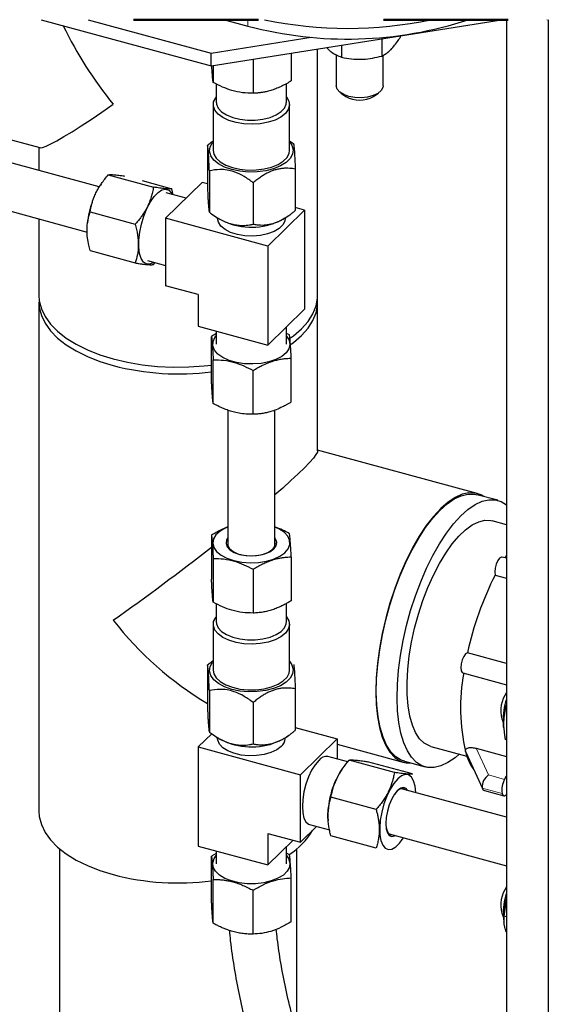
# Model space of a CAD drawing. Units: inches. Extents: x 0.2 to 10.8, y 0.2 to 8.2.
# Drawn here: x 3.5 to 3.9, y 6.2 to 6.9 of the extents above; entities that cross this region are included whole.
import ezdxf

# ---------------------------------------------------------------- set-up
doc = ezdxf.new("R2010")
doc.units = ezdxf.units.IN
doc.header["$MEASUREMENT"] = 0
doc.linetypes.add('PHANTOM', pattern=[0.5, 0.25, -0.05, 0.05, -0.05, 0.05, -0.05])
doc.layers.add('TXT', color=7, linetype='PHANTOM', lineweight=50)
doc.styles.get("Standard").update_dxf_attribs({"font": 'ARIAL.TTF'})
doc.dimstyles.new('SLDDIMSTYLE0', dxfattribs={"dimtxt": 0.18, "dimasz": 0.12, "dimexe": 0, "dimexo": 0.0625, "dimgap": 0, "dimtad": 0, "dimtih": 1, "dimtoh": 1, "dimdec": 0, "dimrnd": 1e-09, "dimzin": 0, "dimdsep": 46, "dimlunit": 5, "dimtxsty": 'Standard', "dimsah": 1, "dimcen": 0.09, "dimadec": 0, "dimazin": 0, "dimtfac": 0.12, "dimtdec": 0, "dimtofl": 0, "dimtmove": 0, "dimatfit": 3, "dimfxl": 0, "dimfrac": 2, "dimtolj": 1, "dimtzin": 0, "dimarcsym": 0})

msp = doc.modelspace()

# ---------------------------------------------------------------- linework, layer by layer
at = {"color": 7, "linetype": 'PHANTOM', "lineweight": 50}
msp.add_line((4.25204, 6.94568), (2.52232, 6.94568), dxfattribs=at)
at = {"color": 7, "linetype": 'Continuous', "lineweight": 25}
for p, q in [((3.52814, 6.94568), (3.66424, 6.90869)), ((3.56586, 6.94568), (3.66424, 6.91894)), ((3.66424, 6.90869), (3.89652, 6.94568)), ((3.67482, 6.94568), (3.69365, 6.94056)), ((3.90067, 6.94568), (3.90067, 3.86731)), ((3.93385, 6.94568), (3.93383, 6.94539)), ((3.93383, 6.94539), (3.93383, 3.8583)), ((3.66424, 6.91894), (3.74416, 6.93167)), ((3.80089, 6.93045), (3.80089, 6.91663)), ((3.81548, 6.93277), (3.81548, 6.93156)), ((3.57474, 6.81204), (3.16214, 6.92418)), ((3.74943, 6.72522), (3.74943, 6.92226)), ((3.75646, 6.92338), (3.7596, 6.92051)), ((3.7685, 6.92529), (3.7685, 6.91567)), ((3.66424, 6.90869), (3.66424, 6.91894)), ((3.72832, 6.9189), (3.72832, 6.89672)), ((3.76435, 6.91786), (3.76435, 6.89282)), ((3.80183, 6.89282), (3.80183, 6.91711)), ((3.66587, 6.90895), (3.66587, 6.8955)), ((3.69778, 6.91403), (3.69778, 6.88683)), ((3.66834, 6.89427), (3.66834, 6.87981)), ((3.72448, 6.87981), (3.72448, 6.89447)), ((3.76811, 6.88702), (3.77206, 6.88432)), ((3.79412, 6.88432), (3.79807, 6.88702)), ((3.18475, 6.87918), (3.56491, 6.77586)), ((3.39864, 6.87829), (3.52712, 6.84337)), ((3.66591, 6.87775), (3.66591, 6.84106)), ((3.72691, 6.84106), (3.72691, 6.87775)), ((3.52643, 6.84356), (3.52643, 6.82518)), ((3.66128, 6.8453), (3.66128, 6.81213)), ((3.72682, 6.84876), (3.73003, 6.84665)), ((3.58196, 6.82158), (3.6181, 6.81176)), ((3.66279, 6.82485), (3.66279, 6.79168)), ((3.73154, 6.8262), (3.73154, 6.79303)), ((3.57617, 6.81418), (3.5756, 6.81335)), ((3.60894, 6.81698), (3.63269, 6.81053)), ((3.65716, 6.81556), (3.62776, 6.78686)), ((3.66128, 6.81444), (3.65716, 6.81556)), ((3.69792, 6.81531), (3.69792, 6.78213)), ((3.64418, 6.80289), (3.62812, 6.80725)), ((3.63377, 6.80572), (3.63269, 6.81053)), ((3.56737, 6.79188), (3.60352, 6.78206)), ((3.666, 6.78936), (3.66961, 6.78689)), ((3.70957, 6.76463), (3.73897, 6.79333)), ((3.72321, 6.78689), (3.72584, 6.7887)), ((3.73897, 6.79333), (3.73154, 6.79534)), ((3.73897, 6.79333), (3.73897, 6.71404)), ((3.52643, 6.78632), (3.52643, 6.72522)), ((3.70957, 6.76463), (3.62776, 6.78686)), ((3.62776, 6.78686), (3.62776, 6.73286)), ((3.70957, 6.76463), (3.70957, 6.68534)), ((3.56737, 6.76095), (3.60352, 6.75113)), ((3.61337, 6.75297), (3.62776, 6.74906)), ((3.6181, 6.7499), (3.61933, 6.75135)), ((3.65385, 6.72577), (3.62776, 6.73286)), ((3.65385, 6.72577), (3.65385, 6.70048)), ((3.52643, 6.71982), (3.52643, 6.31267)), ((3.74943, 6.60077), (3.74943, 6.71982)), ((3.73897, 6.71404), (3.70957, 6.68534)), ((3.65385, 6.70048), (3.70957, 6.68534)), ((3.66828, 6.69656), (3.66828, 6.68622)), ((3.72453, 6.68622), (3.72453, 6.69995)), ((3.72695, 6.69355), (3.72453, 6.69473)), ((3.6645, 6.65729), (3.6645, 6.69233)), ((3.66587, 6.63872), (3.66587, 6.67375)), ((3.72832, 6.63995), (3.72832, 6.67498)), ((3.69778, 6.63005), (3.69778, 6.66508)), ((3.67766, 6.63332), (3.67766, 6.52482)), ((3.71516, 6.52482), (3.71516, 6.63337)), ((3.87722, 6.56676), (3.74943, 6.60149)), ((3.89354, 6.56128), (3.87696, 6.56579)), ((3.90067, 6.54173), (3.88908, 6.54488)), ((3.6645, 6.53338), (3.6645, 6.49834)), ((3.66587, 6.51481), (3.66587, 6.47977)), ((3.72832, 6.51603), (3.72832, 6.481)), ((3.90067, 6.51493), (3.89723, 6.51587)), ((3.89955, 6.51524), (3.90067, 6.51694)), ((3.69778, 6.50613), (3.69778, 6.4711)), ((3.89156, 6.50154), (3.90067, 6.49907)), ((3.66834, 6.47854), (3.66834, 6.46408)), ((3.72448, 6.46408), (3.72448, 6.47876)), ((3.66591, 6.46203), (3.66591, 6.42534)), ((3.72691, 6.42534), (3.72691, 6.46203)), ((3.90067, 6.43069), (3.86937, 6.4392)), ((3.66128, 6.42957), (3.66128, 6.3964)), ((3.8656, 6.42324), (3.90067, 6.41371)), ((3.73154, 6.41048), (3.73154, 6.3773)), ((3.66279, 6.40913), (3.66279, 6.37596)), ((3.69792, 6.39958), (3.69792, 6.36641)), ((3.73154, 6.37962), (3.76506, 6.37051)), ((3.89674, 6.38639), (3.89823, 6.38309)), ((3.89831, 6.37977), (3.89836, 6.37911)), ((3.66467, 6.37461), (3.65385, 6.36405)), ((3.666, 6.37364), (3.66961, 6.37116)), ((3.72321, 6.37116), (3.72584, 6.37297)), ((3.65385, 6.36405), (3.65385, 6.28476)), ((3.65385, 6.36405), (3.73566, 6.34181)), ((3.73566, 6.34181), (3.76506, 6.37051)), ((3.76506, 6.37051), (3.76506, 6.35431)), ((3.76506, 6.36615), (3.81874, 6.35156)), ((3.84004, 6.36443), (3.86892, 6.35658)), ((3.87643, 6.36292), (3.90067, 6.35634)), ((3.90067, 6.37027), (3.89951, 6.37058)), ((3.89951, 6.37058), (3.90067, 6.36978)), ((3.77355, 6.352), (3.75774, 6.3563)), ((3.86791, 6.35982), (3.86773, 6.36032)), ((3.86791, 6.35982), (3.88126, 6.33069)), ((3.81086, 6.34365), (3.77472, 6.35347)), ((3.82545, 6.34242), (3.7893, 6.35224)), ((3.819, 6.35253), (3.83558, 6.34802)), ((3.73566, 6.28781), (3.73566, 6.34181)), ((3.76894, 6.34609), (3.76836, 6.34523)), ((3.8991, 6.3381), (3.90067, 6.34082)), ((3.79628, 6.31395), (3.76013, 6.32377)), ((3.81291, 6.32853), (3.81084, 6.32606)), ((3.90067, 6.30774), (3.81643, 6.33063)), ((3.88298, 6.32923), (3.89841, 6.32504)), ((3.74864, 6.30048), (3.73566, 6.28781)), ((3.74298, 6.30202), (3.75896, 6.29768)), ((3.75775, 6.30619), (3.75777, 6.3058)), ((3.70957, 6.2949), (3.70957, 6.26961)), ((3.70957, 6.2949), (3.73566, 6.28781)), ((3.79628, 6.28302), (3.76013, 6.29284)), ((3.80659, 6.29445), (3.90067, 6.26888)), ((3.65385, 6.28476), (3.70957, 6.26961)), ((3.72983, 6.28939), (3.70957, 6.26961)), ((3.72453, 6.27049), (3.72453, 6.28422)), ((3.81665, 6.28919), (3.81722, 6.29002)), ((3.54293, 6.28261), (3.54293, 5.66177)), ((3.66828, 6.27872), (3.6645, 6.2766)), ((3.6645, 6.24157), (3.6645, 6.2766)), ((3.66828, 6.28083), (3.66828, 6.27049)), ((3.72695, 6.27782), (3.72453, 6.27909)), ((3.73293, 6.13594), (3.73293, 6.28261)), ((3.66587, 6.223), (3.66587, 6.25803)), ((3.72832, 6.22422), (3.72832, 6.25925)), ((3.69778, 6.21432), (3.69778, 6.24936)), ((3.90067, 6.24334), (3.89857, 6.22867)), ((3.89674, 6.23103), (3.89823, 6.22773)), ((3.89831, 6.22441), (3.89836, 6.22372)), ((3.90067, 6.2281), (3.89857, 6.22867))]:
    msp.add_line(p, q, dxfattribs=at)
at = {"color": 8, "linetype": 'PHANTOM', "lineweight": 18}
for p, q in [((3.69365, 6.94056), (3.69365, 6.94568)), ((3.93383, 6.94539), (3.93275, 6.94568)), ((3.87643, 6.36292), (3.8862, 6.3416)), ((3.86773, 6.36032), (3.88109, 6.33115)), ((3.8862, 6.3416), (3.8991, 6.3381)), ((3.88109, 6.33115), (3.89701, 6.32682))]:
    msp.add_line(p, q, dxfattribs=at)
at = {"color": 7, "linetype": 'Continuous', "lineweight": 25, "flags": 128}
for points in [[(3.80183, 6.89282), (3.80165, 6.89152), (3.80028, 6.88899), (3.79763, 6.88674), (3.79391, 6.88494), (3.78938, 6.88373), (3.78438, 6.8832), (3.77929, 6.88337), (3.77448, 6.88425), (3.77031, 6.88576), (3.76708, 6.8878), (3.76505, 6.89021), (3.76435, 6.89282), (3.76435, 6.89282)], [(3.72448, 6.88389), (3.72451, 6.88386), (3.7264, 6.8806), (3.72689, 6.87721), (3.72596, 6.87385), (3.72364, 6.87067), (3.72005, 6.86782), (3.71535, 6.86544), (3.70977, 6.86363), (3.70356, 6.86248), (3.69702, 6.86205), (3.69045, 6.86235), (3.68416, 6.86337), (3.67844, 6.86506), (3.67356, 6.86734), (3.66975, 6.87012), (3.66719, 6.87325), (3.66599, 6.87659), (3.66622, 6.87998), (3.66786, 6.88327), (3.66834, 6.88389)], [(3.52712, 6.84337), (3.52742, 6.84332), (3.52933, 6.84357), (3.53222, 6.84458), (3.53607, 6.84637), (3.54084, 6.84889), (3.54649, 6.85214), (3.55297, 6.85609), (3.56022, 6.86069), (3.56817, 6.86591), (3.57675, 6.8717), (3.58589, 6.87801)], [(3.66834, 6.88047), (3.66849, 6.87818), (3.66989, 6.87502), (3.67263, 6.8721), (3.67655, 6.86957), (3.68147, 6.86755), (3.68715, 6.86615), (3.69328, 6.86543), (3.69957, 6.86543), (3.70571, 6.86615), (3.71138, 6.86756), (3.71629, 6.86958), (3.72021, 6.87212), (3.72294, 6.87504), (3.72433, 6.8782), (3.72448, 6.88047)], [(3.66834, 6.87981), (3.66852, 6.87818), (3.66992, 6.87502), (3.67265, 6.87211), (3.67657, 6.86958), (3.68149, 6.86756), (3.68716, 6.86616), (3.69328, 6.86544), (3.69957, 6.86544), (3.7057, 6.86617), (3.71136, 6.86757), (3.71627, 6.86959), (3.72019, 6.87212), (3.72291, 6.87504), (3.72431, 6.8782), (3.72448, 6.87981)], [(3.71426, 6.82645), (3.70797, 6.82486), (3.70118, 6.82398), (3.69418, 6.82384), (3.68727, 6.82445), (3.68077, 6.8258), (3.67494, 6.8278), (3.67006, 6.83039), (3.66633, 6.83345), (3.66391, 6.83684), (3.66291, 6.84041), (3.66338, 6.84401), (3.66529, 6.84748), (3.66591, 6.84823)], [(3.72691, 6.84823), (3.72891, 6.84529), (3.72991, 6.84172), (3.72944, 6.83812), (3.72753, 6.83465), (3.72426, 6.83146), (3.71977, 6.82868), (3.71426, 6.82645)], [(3.66591, 6.84106), (3.66642, 6.83821), (3.66831, 6.83496), (3.67151, 6.83199), (3.67588, 6.82945), (3.68121, 6.82745), (3.68725, 6.82608), (3.69372, 6.82542), (3.70031, 6.82549), (3.70672, 6.82628), (3.71265, 6.82777)], [(3.71265, 6.82777), (3.71782, 6.82988), (3.72199, 6.83251), (3.72496, 6.83554), (3.7266, 6.83883), (3.72691, 6.84106)], [(3.57268, 6.80843), (3.57421, 6.81118), (3.57644, 6.81453)], [(3.60825, 6.75467), (3.607, 6.75869), (3.60638, 6.7637), (3.60644, 6.76949), (3.60716, 6.77576), (3.60852, 6.78225), (3.61046, 6.78863), (3.61287, 6.79461), (3.61565, 6.79992), (3.61867, 6.8043), (3.62179, 6.80755), (3.62485, 6.80952), (3.62773, 6.81011), (3.63028, 6.8093), (3.63238, 6.80712), (3.63307, 6.80591)], [(3.72341, 6.78655), (3.72316, 6.78466), (3.72159, 6.78153), (3.71866, 6.77867), (3.71454, 6.77624), (3.70944, 6.77437), (3.70363, 6.77315), (3.69744, 6.77265), (3.69119, 6.77291), (3.68522, 6.77389), (3.67985, 6.77556), (3.67538, 6.77783), (3.67204, 6.78056), (3.67002, 6.78361), (3.66941, 6.78655)], [(3.72321, 6.78689), (3.71977, 6.78488), (3.71426, 6.78265)], [(3.61832, 6.75163), (3.61816, 6.75152), (3.61517, 6.75024), (3.61244, 6.75035), (3.6101, 6.75185), (3.60825, 6.75467)], [(3.52643, 6.72522), (3.52675, 6.7209), (3.52839, 6.71451), (3.5314, 6.70826), (3.53576, 6.70223), (3.5414, 6.69648), (3.54826, 6.69109), (3.55624, 6.68614), (3.56525, 6.68167), (3.57518, 6.67775), (3.58589, 6.67443), (3.59726, 6.67175), (3.60914, 6.66974), (3.62138, 6.66843), (3.63383, 6.66784), (3.64633, 6.66796), (3.65873, 6.66881), (3.6645, 6.66945)], [(3.72776, 6.69121), (3.73009, 6.6929), (3.73654, 6.69842), (3.74175, 6.70428), (3.74565, 6.7104), (3.74819, 6.7167), (3.74935, 6.72311), (3.74943, 6.72522)], [(3.52655, 6.72252), (3.5265, 6.72193), (3.52675, 6.7155), (3.52839, 6.70911), (3.5314, 6.70286), (3.53576, 6.69683), (3.5414, 6.69108), (3.54826, 6.68569), (3.55624, 6.68074), (3.56525, 6.67627), (3.57518, 6.67235), (3.58589, 6.66903)], [(3.72821, 6.68612), (3.73009, 6.6875), (3.73654, 6.69302), (3.74175, 6.69888), (3.74565, 6.705), (3.74819, 6.7113), (3.74935, 6.71771), (3.74931, 6.72252)], [(3.69759, 6.67031), (3.69092, 6.67055), (3.68451, 6.67153), (3.67866, 6.67319), (3.67363, 6.67546), (3.66967, 6.67823), (3.66697, 6.68138), (3.66564, 6.68475), (3.66574, 6.68819), (3.66728, 6.69154), (3.66828, 6.69281)], [(3.72453, 6.69281), (3.72466, 6.69267), (3.7267, 6.68939), (3.72731, 6.68596), (3.72648, 6.68254), (3.72425, 6.6793), (3.72071, 6.67638), (3.71604, 6.67392), (3.71044, 6.67203), (3.7042, 6.67081), (3.69759, 6.67031)], [(3.74943, 6.60077), (3.74925, 6.5999), (3.74814, 6.59785), (3.74603, 6.59506), (3.74294, 6.59155), (3.73891, 6.58736), (3.73395, 6.58253), (3.72813, 6.57709), (3.72149, 6.57111), (3.71516, 6.56555)], [(3.80726, 6.47755), (3.81106, 6.48927), (3.81533, 6.50061), (3.82, 6.51142), (3.82503, 6.52158), (3.83034, 6.53095), (3.83588, 6.53942), (3.84157, 6.54689), (3.84734, 6.55324), (3.85312, 6.55842), (3.85883, 6.56235), (3.8644, 6.56498), (3.86977, 6.56627), (3.87487, 6.56623), (3.87696, 6.56579)], [(3.82385, 6.47305), (3.82765, 6.48476), (3.83191, 6.4961), (3.83658, 6.50691), (3.84161, 6.51707), (3.84693, 6.52645), (3.85246, 6.53492), (3.85815, 6.54238), (3.86392, 6.54874), (3.8697, 6.55391), (3.87541, 6.55784), (3.88099, 6.56047), (3.88636, 6.56177), (3.89145, 6.56172), (3.89621, 6.56032), (3.90057, 6.5576), (3.90067, 6.55752)], [(3.88271, 6.56423), (3.88042, 6.56555), (3.87566, 6.56711), (3.87056, 6.56731), (3.86516, 6.56615), (3.85956, 6.56364), (3.8538, 6.55982), (3.84798, 6.55473)], [(3.84798, 6.55473), (3.84215, 6.54845), (3.8364, 6.54104), (3.83079, 6.5326), (3.8254, 6.52323), (3.82029, 6.51306), (3.81553, 6.50222), (3.81118, 6.49083), (3.80729, 6.47904), (3.80392, 6.467), (3.80109, 6.45487), (3.79886, 6.44279), (3.79725, 6.43091), (3.79627, 6.41939), (3.79594, 6.40837), (3.79627, 6.39799), (3.79725, 6.38838), (3.79886, 6.37965), (3.80109, 6.37193), (3.80392, 6.36531), (3.80729, 6.35986), (3.81118, 6.35567), (3.81553, 6.35277), (3.82029, 6.35121), (3.82475, 6.35096)], [(3.83011, 6.47022), (3.83366, 6.48109), (3.83768, 6.49156), (3.84211, 6.50147), (3.84688, 6.51067), (3.85192, 6.51902), (3.85714, 6.52639), (3.86248, 6.53268), (3.86786, 6.53779), (3.87318, 6.54163), (3.87837, 6.54416), (3.88335, 6.54533), (3.88805, 6.54512), (3.88908, 6.54488)], [(3.67766, 6.53992), (3.67593, 6.53919), (3.67144, 6.53664), (3.66811, 6.53366), (3.6661, 6.53038), (3.66551, 6.52695), (3.66637, 6.52353), (3.66863, 6.5203), (3.67218, 6.51738), (3.67688, 6.51493), (3.68248, 6.51306), (3.68874, 6.51185), (3.69535, 6.51136), (3.70202, 6.51161), (3.70842, 6.5126), (3.71426, 6.51427), (3.71927, 6.51655), (3.7232, 6.51933), (3.72589, 6.52249), (3.72719, 6.52586), (3.72706, 6.5293), (3.72549, 6.53265), (3.72257, 6.53574)], [(3.72257, 6.53574), (3.71842, 6.53844), (3.71516, 6.53992)], [(3.67766, 6.53124), (3.67664, 6.52958), (3.67615, 6.52687), (3.67704, 6.52418), (3.67925, 6.5217), (3.68263, 6.51961), (3.68695, 6.51803), (3.69191, 6.51708), (3.69718, 6.51683), (3.7024, 6.51729), (3.70721, 6.51843), (3.71128, 6.52017), (3.71434, 6.52239), (3.71618, 6.52495), (3.71667, 6.52766), (3.71578, 6.53035), (3.71516, 6.53124)], [(3.67766, 6.52854), (3.67746, 6.52787), (3.67753, 6.52519), (3.67901, 6.52263), (3.68178, 6.52036), (3.68564, 6.51856), (3.69029, 6.51737), (3.6954, 6.51686), (3.70058, 6.51708), (3.70545, 6.51802), (3.70965, 6.5196), (3.71287, 6.5217), (3.71487, 6.52417), (3.7155, 6.52683), (3.71516, 6.52854)], [(3.89723, 6.51587), (3.89661, 6.51589), (3.8951, 6.51502), (3.89359, 6.51301), (3.89232, 6.51018), (3.89148, 6.507), (3.89121, 6.50395), (3.89156, 6.50154)], [(3.819, 6.35253), (3.81633, 6.35349), (3.81197, 6.35621), (3.80806, 6.36023), (3.80466, 6.36549), (3.8018, 6.37193), (3.79952, 6.37947), (3.79785, 6.38801), (3.79681, 6.39744), (3.79641, 6.40765), (3.79666, 6.41851), (3.79756, 6.42988), (3.79909, 6.44162), (3.80124, 6.45358), (3.80398, 6.46561), (3.80726, 6.47755)], [(3.72448, 6.46817), (3.72451, 6.46813), (3.7264, 6.46488), (3.72689, 6.46149), (3.72596, 6.45813), (3.72364, 6.45495), (3.72005, 6.4521), (3.71535, 6.44971), (3.70977, 6.4479), (3.70356, 6.44675), (3.69702, 6.44632), (3.69045, 6.44662), (3.68416, 6.44764), (3.67844, 6.44933), (3.67356, 6.45162), (3.66975, 6.45439), (3.66719, 6.45752), (3.66599, 6.46086), (3.66622, 6.46426), (3.66786, 6.46755), (3.66834, 6.46817)], [(3.86277, 6.35825), (3.85942, 6.35539), (3.85371, 6.35147), (3.84813, 6.34884), (3.84276, 6.34754), (3.83767, 6.34759), (3.83291, 6.34898), (3.82855, 6.3517), (3.82464, 6.35572), (3.82124, 6.36099), (3.81838, 6.36743), (3.8161, 6.37496), (3.81443, 6.3835), (3.81339, 6.39294), (3.81299, 6.40315), (3.81325, 6.41401), (3.81415, 6.42537), (3.81568, 6.43711), (3.81782, 6.44907), (3.82056, 6.4611), (3.82385, 6.47305)], [(3.84004, 6.36443), (3.83885, 6.3648), (3.83471, 6.36706), (3.83103, 6.37064), (3.82785, 6.37549), (3.82523, 6.38155), (3.82321, 6.38871), (3.82181, 6.39688), (3.82106, 6.40592), (3.82097, 6.41569), (3.82154, 6.42606), (3.82276, 6.43686), (3.82462, 6.44794), (3.82708, 6.45911), (3.83011, 6.47022)], [(3.66834, 6.46474), (3.66849, 6.46245), (3.66989, 6.45929), (3.67263, 6.45637), (3.67655, 6.45384), (3.68147, 6.45182), (3.68715, 6.45042), (3.69328, 6.4497), (3.69957, 6.4497), (3.70571, 6.45043), (3.71138, 6.45183), (3.71629, 6.45386), (3.72021, 6.45639), (3.72294, 6.45931), (3.72433, 6.46247), (3.72448, 6.46474)], [(3.66834, 6.46408), (3.66852, 6.46245), (3.66992, 6.4593), (3.67265, 6.45638), (3.67657, 6.45385), (3.68149, 6.45184), (3.68716, 6.45043), (3.69328, 6.44971), (3.69957, 6.44972), (3.7057, 6.45044), (3.71136, 6.45185), (3.71627, 6.45387), (3.72019, 6.4564), (3.72291, 6.45932), (3.72431, 6.46247), (3.72448, 6.46408)], [(3.86937, 6.4392), (3.86787, 6.43838), (3.86636, 6.43642), (3.86507, 6.43363), (3.8642, 6.43044), (3.86391, 6.42738), (3.86423, 6.42493), (3.86511, 6.42348), (3.8656, 6.42324)], [(3.71426, 6.41073), (3.70797, 6.40913), (3.70118, 6.40825), (3.69418, 6.40811), (3.68727, 6.40873), (3.68077, 6.41007), (3.67494, 6.41208), (3.67006, 6.41467), (3.66633, 6.41772), (3.66391, 6.42111), (3.66291, 6.42468), (3.66338, 6.42828), (3.66529, 6.43176), (3.66591, 6.4325)], [(3.72691, 6.4325), (3.72891, 6.42957), (3.72991, 6.426), (3.72944, 6.42239), (3.72753, 6.41892), (3.72426, 6.41573), (3.71977, 6.41296), (3.71426, 6.41073)], [(3.66591, 6.42534), (3.66642, 6.42249), (3.66831, 6.41923), (3.67151, 6.41626), (3.67588, 6.41372), (3.68121, 6.41172), (3.68725, 6.41035), (3.69372, 6.40969), (3.70031, 6.40976), (3.70672, 6.41056), (3.71265, 6.41204)], [(3.71265, 6.41204), (3.71782, 6.41415), (3.72199, 6.41678), (3.72496, 6.41982), (3.7266, 6.42311), (3.72691, 6.42534)], [(3.89831, 6.37977), (3.89823, 6.38272), (3.89835, 6.38599)], [(3.72029, 6.36433), (3.71674, 6.36167), (3.71209, 6.3595), (3.7066, 6.35795), (3.70056, 6.35708), (3.6943, 6.35696), (3.68815, 6.35758), (3.68244, 6.35892), (3.67749, 6.3609), (3.67356, 6.36342), (3.67086, 6.36633), (3.66953, 6.36949), (3.66941, 6.37082)], [(3.72321, 6.37116), (3.71977, 6.36916), (3.71426, 6.36692)], [(3.75036, 6.35327), (3.74744, 6.34981), (3.74466, 6.34532), (3.74218, 6.34002), (3.7401, 6.33417), (3.73853, 6.32808), (3.73756, 6.32203), (3.73723, 6.31635), (3.73756, 6.31131), (3.73853, 6.30716), (3.7401, 6.30411), (3.74218, 6.30232), (3.74298, 6.30202)], [(3.82791, 6.32751), (3.82741, 6.33265), (3.82625, 6.33684), (3.8245, 6.33988), (3.82224, 6.34161), (3.81956, 6.34195), (3.81661, 6.3409), (3.81351, 6.33849)], [(3.81351, 6.33849), (3.81041, 6.33484), (3.80745, 6.33013), (3.80478, 6.32457), (3.80252, 6.31842), (3.80077, 6.31197), (3.79961, 6.30552), (3.79911, 6.29937), (3.79927, 6.29382), (3.80011, 6.28911), (3.80157, 6.28548), (3.80359, 6.28308), (3.80607, 6.28204), (3.8089, 6.2824), (3.81195, 6.28414), (3.81507, 6.28718), (3.81807, 6.29133)], [(3.8214, 6.32928), (3.8202, 6.33082), (3.81824, 6.33167), (3.81596, 6.33117), (3.81351, 6.32938)], [(3.81351, 6.32938), (3.81106, 6.32639), (3.80878, 6.32243), (3.80682, 6.31776), (3.80531, 6.31269), (3.80437, 6.30757), (3.80405, 6.30276), (3.80437, 6.29858), (3.80531, 6.29531), (3.80682, 6.29318), (3.80878, 6.29233), (3.81106, 6.29282), (3.81157, 6.29309)], [(3.81922, 6.32988), (3.81754, 6.33066), (3.81531, 6.33027), (3.81291, 6.32853)], [(3.89701, 6.32682), (3.89737, 6.32595), (3.89784, 6.32534), (3.89843, 6.32503), (3.89909, 6.32502), (3.89981, 6.32533), (3.90057, 6.32592), (3.90067, 6.32602)], [(3.52643, 6.31267), (3.52675, 6.30834), (3.52839, 6.30196), (3.5314, 6.29571), (3.53576, 6.28967), (3.5414, 6.28392), (3.54826, 6.27854), (3.55624, 6.27358), (3.56525, 6.26912), (3.57518, 6.2652), (3.58589, 6.26188)], [(3.80409, 6.30122), (3.80451, 6.29848), (3.80562, 6.29562), (3.80728, 6.29398), (3.80935, 6.29368), (3.80938, 6.29369)], [(3.72453, 6.27709), (3.72617, 6.27478), (3.72727, 6.27138), (3.72692, 6.26794), (3.72514, 6.26463), (3.72202, 6.26158), (3.71771, 6.25895), (3.71239, 6.25687), (3.70633, 6.25542), (3.69981, 6.25467), (3.69313, 6.25466), (3.6866, 6.2554), (3.68053, 6.25683), (3.6752, 6.25891), (3.67086, 6.26153), (3.66772, 6.26457), (3.66592, 6.26788), (3.66555, 6.27132), (3.66661, 6.27472), (3.66828, 6.27709)]]:
    msp.add_lwpolyline(points, dxfattribs=at)
at = {"color": 7, "linetype": 'Continuous', "lineweight": 25}
for centre, radius, start, end in [((3.77319, 7.24009), 0.30991, 255.12832, 288.19739), ((3.77345, 7.26292), 0.32417, 258.13725, 281.86275), ((3.83511, 7.08052), 0.32113, 205.78507, 219.09662), ((3.78309, 6.90291), 0.02161, 239.31011, 300.68989), ((3.63957, 6.77502), 0.07481, 160.31477, 173.80139), ((3.69665, 6.83444), 0.0547, 240.3736, 288.77984), ((3.63811, 6.87025), 0.20788, 255.45201, 277.29261), ((2.56977, 7.9134), 1.76891, 305.06011, 308.2338), ((4.1155, 6.38671), 0.25166, 152.8518, 167.96192), ((3.7999, 6.63146), 0.27085, 217.79906, 239.21453), ((4.01845, 6.39493), 0.15465, 169.44162, 192.93347), ((3.92231, 6.3926), 0.02631, 145.32828, 193.63796), ((3.93558, 6.38843), 0.03758, 158.2812, 186.65287), ((3.96365, 6.38092), 0.0655, 164.08815, 175.55556), ((3.69665, 6.41871), 0.0547, 240.37359, 288.7798), ((3.71464, 6.37104), 0.00877, 310.09008, 358.54802), ((3.75663, 6.3485), 0.00788, 81.95273, 142.74666), ((3.9126, 6.37187), 0.04634, 194.43666, 214.53787), ((3.82444, 6.30908), 0.06673, 147.19343, 183.36333), ((3.89279, 6.33191), 0.01172, 124.19724, 183.69338), ((3.91353, 6.32959), 0.01675, 149.48676, 189.52592), ((3.88366, 6.33179), 0.00265, 193.94852, 255.14199), ((3.69537, 6.32678), 0.05804, 302.78043, 329.42706), ((3.63811, 6.46309), 0.20788, 255.45208, 277.29254), ((3.92177, 6.23734), 0.02581, 144.83216, 194.1341), ((3.93708, 6.23287), 0.03905, 158.82666, 186.1074), ((3.95672, 6.22691), 0.05846, 163.5041, 182.45429)]:
    msp.add_arc(centre, radius, start, end, dxfattribs=at)
for points, knots in [([(3.80819, 6.92194), (3.80916, 6.92302), (3.81123, 6.9253), (3.81328, 6.92821), (3.81471, 6.93035), (3.81522, 6.93115), (3.81548, 6.93156)], [0, 0, 0, 0, 0.36047, 0.763483, 0.880777, 1, 1, 1, 1]), ([(3.7596, 6.92051), (3.75981, 6.92034), (3.76248, 6.91827), (3.76561, 6.91692), (3.7685, 6.91567)], [0, 0, 0, 0, 0.078633, 1, 1, 1, 1]), ([(3.7685, 6.91567), (3.77114, 6.91515), (3.77648, 6.91409), (3.78193, 6.91403), (3.7847, 6.914)], [0, 0, 0, 0, 0.493152, 1, 1, 1, 1]), ([(3.7847, 6.914), (3.78508, 6.91401), (3.79055, 6.91421), (3.79591, 6.91546), (3.80089, 6.91663)], [0, 0, 0, 0, 0.0702, 1, 1, 1, 1]), ([(3.80089, 6.91663), (3.80135, 6.91686), (3.80228, 6.91732), (3.80366, 6.91815), (3.80506, 6.91913), (3.80628, 6.92013), (3.80732, 6.92108), (3.8079, 6.92165), (3.80819, 6.92194)], [0, 0, 0, 0, 0.16788, 0.3443443, 0.5322227, 0.732658, 0.8635806, 1, 1, 1, 1]), ([(3.66587, 6.8955), (3.66581, 6.89596), (3.66569, 6.89682), (3.66551, 6.89852), (3.66532, 6.90059), (3.66513, 6.90304), (3.66497, 6.90554), (3.66485, 6.90744), (3.66479, 6.90855), (3.66478, 6.90878)], [0, 0, 0, 0, 0.103761, 0.196587, 0.385298, 0.570567, 0.749928, 0.94884, 1, 1, 1, 1]), ([(3.69778, 6.88683), (3.69499, 6.88689), (3.68922, 6.88703), (3.68095, 6.88881), (3.67309, 6.89171), (3.66831, 6.89422), (3.66587, 6.8955)], [0, 0, 0, 0, 0.250155, 0.516703, 0.753045, 1, 1, 1, 1]), ([(3.72832, 6.89672), (3.72706, 6.89596), (3.72458, 6.89447), (3.72076, 6.89248), (3.71753, 6.89102), (3.71491, 6.89001), (3.71293, 6.88933), (3.71094, 6.88873), (3.70868, 6.88815), (3.70615, 6.88764), (3.70335, 6.88722), (3.70056, 6.88695), (3.6987, 6.88687), (3.69778, 6.88683)], [0, 0, 0, 0, 0.13578, 0.267355, 0.397233, 0.462252, 0.526597, 0.590471, 0.653626, 0.74178, 0.828671, 0.914845, 1, 1, 1, 1]), ([(3.66128, 6.8453), (3.66224, 6.84608), (3.66374, 6.84732), (3.66533, 6.84845), (3.66591, 6.84885)], [0, 0, 0, 0, 0.636509, 1, 1, 1, 1]), ([(3.66279, 6.82485), (3.66274, 6.82608), (3.66264, 6.82848), (3.66248, 6.83198), (3.66232, 6.83523), (3.66213, 6.83836), (3.66193, 6.84113), (3.6617, 6.84327), (3.66152, 6.84456), (3.66134, 6.8451), (3.66128, 6.8453)], [0, 0, 0, 0, 0.179989, 0.350941, 0.511745, 0.654751, 0.809538, 0.91774, 0.969748, 1, 1, 1, 1]), ([(3.73003, 6.84665), (3.73008, 6.84648), (3.73023, 6.84605), (3.73037, 6.84517), (3.73054, 6.84385), (3.73074, 6.84168), (3.73096, 6.83846), (3.73117, 6.83454), (3.73137, 6.83034), (3.73148, 6.82762), (3.73154, 6.8262)], [0, 0, 0, 0, 0.025036, 0.06649, 0.130082, 0.219846, 0.385206, 0.60152, 0.792918, 1, 1, 1, 1]), ([(3.56737, 6.79188), (3.56754, 6.79284), (3.56789, 6.79477), (3.56856, 6.79764), (3.56939, 6.80051), (3.57029, 6.80306), (3.57119, 6.80527), (3.57206, 6.80717), (3.57302, 6.80904), (3.57407, 6.81091), (3.57521, 6.81276), (3.57685, 6.81521), (3.57906, 6.81819), (3.58099, 6.82045), (3.58196, 6.82158)], [0, 0, 0, 0, 0.0869112, 0.1746405, 0.2637455, 0.3540493, 0.4154171, 0.4773812, 0.5401741, 0.6035727, 0.6686321, 0.7342527, 0.8673324, 1, 1, 1, 1]), ([(3.58196, 6.82158), (3.58223, 6.82163), (3.58277, 6.82173), (3.58392, 6.82179), (3.58544, 6.82175), (3.58732, 6.8216), (3.58933, 6.82138), (3.59152, 6.8211), (3.59339, 6.82084), (3.59452, 6.82066), (3.59484, 6.82061)], [0, 0, 0, 0, 0.0641335, 0.1270419, 0.2667415, 0.4144971, 0.5640614, 0.7350045, 0.9262559, 1, 1, 1, 1]), ([(3.69792, 6.81531), (3.69553, 6.81702), (3.69073, 6.82046), (3.6819, 6.82467), (3.67219, 6.8264), (3.66559, 6.82532), (3.66279, 6.82485)], [0, 0, 0, 0, 0.234291, 0.469579, 0.774576, 1, 1, 1, 1]), ([(3.73154, 6.8262), (3.73081, 6.82633), (3.72933, 6.82657), (3.7269, 6.82682), (3.72424, 6.82691), (3.72131, 6.82675), (3.71829, 6.8263), (3.71528, 6.82554), (3.71235, 6.82449), (3.70948, 6.82319), (3.70662, 6.82161), (3.70372, 6.81975), (3.70081, 6.81765), (3.69889, 6.81609), (3.69792, 6.81531)], [0, 0, 0, 0, 0.060755, 0.122447, 0.199307, 0.27853, 0.361936, 0.448933, 0.531297, 0.616656, 0.706187, 0.797916, 0.89827, 1, 1, 1, 1]), ([(3.66128, 6.81213), (3.66133, 6.8109), (3.66143, 6.8085), (3.66159, 6.805), (3.66175, 6.80175), (3.66194, 6.79862), (3.66214, 6.79585), (3.66237, 6.79371), (3.66255, 6.79242), (3.66273, 6.79188), (3.66279, 6.79168)], [0, 0, 0, 0, 0.179991, 0.35094, 0.511744, 0.65475, 0.809538, 0.91774, 0.969749, 1, 1, 1, 1]), ([(3.6181, 6.81176), (3.61786, 6.81043), (3.61737, 6.80777), (3.61632, 6.80384), (3.61521, 6.8006), (3.61413, 6.79803), (3.61322, 6.79609), (3.61222, 6.79417), (3.61098, 6.79201), (3.60945, 6.78963), (3.6076, 6.78705), (3.60563, 6.78452), (3.60422, 6.78288), (3.60352, 6.78206)], [0, 0, 0, 0, 0.1209208, 0.2410597, 0.363465, 0.4264829, 0.4901345, 0.5546661, 0.6198343, 0.7130704, 0.8074655, 0.9033289, 1, 1, 1, 1]), ([(3.63269, 6.81053), (3.63241, 6.81048), (3.63187, 6.81038), (3.63072, 6.81033), (3.6292, 6.81036), (3.62732, 6.81051), (3.62531, 6.81073), (3.62312, 6.81101), (3.62068, 6.81136), (3.61898, 6.81162), (3.6181, 6.81176)], [0, 0, 0, 0, 0.05661, 0.112139, 0.235451, 0.365873, 0.497892, 0.648781, 0.817597, 1, 1, 1, 1]), ([(3.56737, 6.76095), (3.567, 6.76239), (3.56611, 6.76576), (3.56523, 6.77081), (3.5649, 6.77515), (3.5649, 6.77866), (3.5651, 6.78171), (3.56561, 6.78518), (3.56636, 6.78858), (3.56703, 6.79079), (3.56737, 6.79188)], [0, 0, 0, 0, 0.141137, 0.333329, 0.487899, 0.555707, 0.668505, 0.779664, 0.890415, 1, 1, 1, 1]), ([(3.66279, 6.79168), (3.66398, 6.79081), (3.66606, 6.78928), (3.66902, 6.78738), (3.6715, 6.78595), (3.67446, 6.78444), (3.67758, 6.78315), (3.68093, 6.78215), (3.68377, 6.78156), (3.68663, 6.78122), (3.69032, 6.7811), (3.69411, 6.78139), (3.69689, 6.78193), (3.69792, 6.78213)], [0, 0, 0, 0, 0.117139, 0.205355, 0.27901, 0.345216, 0.469028, 0.546588, 0.623029, 0.699515, 0.774779, 0.91647, 1, 1, 1, 1]), ([(3.69792, 6.78213), (3.69889, 6.78198), (3.70085, 6.78166), (3.70373, 6.78145), (3.70659, 6.78147), (3.70942, 6.78174), (3.71233, 6.78229), (3.71529, 6.78316), (3.71827, 6.78433), (3.72124, 6.78581), (3.7242, 6.78757), (3.7269, 6.78941), (3.72935, 6.79124), (3.73081, 6.79243), (3.73154, 6.79303)], [0, 0, 0, 0, 0.080134, 0.162093, 0.236486, 0.313268, 0.394145, 0.478381, 0.565312, 0.655387, 0.749757, 0.846251, 0.922794, 1, 1, 1, 1]), ([(3.60352, 6.78206), (3.60423, 6.77921), (3.60564, 6.77355), (3.6062, 6.76536), (3.60545, 6.75783), (3.60416, 6.75335), (3.60352, 6.75113)], [0, 0, 0, 0, 0.280599, 0.555712, 0.779638, 1, 1, 1, 1]), ([(3.60352, 6.75113), (3.6045, 6.75098), (3.60619, 6.75072), (3.6089, 6.75033), (3.61134, 6.75002), (3.61357, 6.74981), (3.61516, 6.74972), (3.61636, 6.74971), (3.61731, 6.74975), (3.61786, 6.74986), (3.6181, 6.7499)], [0, 0, 0, 0, 0.204122, 0.347361, 0.561091, 0.704973, 0.80503, 0.886125, 0.950493, 1, 1, 1, 1]), ([(3.66828, 6.69454), (3.6682, 6.6945), (3.6669, 6.69381), (3.66566, 6.69304), (3.6645, 6.69233)], [0, 0, 0, 0, 0.068374, 1, 1, 1, 1]), ([(3.6645, 6.69233), (3.66455, 6.69189), (3.66468, 6.69094), (3.66485, 6.68936), (3.66499, 6.68786), (3.6651, 6.68649), (3.66519, 6.68532), (3.66528, 6.68406), (3.66538, 6.68251), (3.6655, 6.68065), (3.66562, 6.67847), (3.66575, 6.67615), (3.66583, 6.67457), (3.66587, 6.67375)], [0, 0, 0, 0, 0.071062, 0.154941, 0.255581, 0.313574, 0.376358, 0.444151, 0.51657, 0.626432, 0.744148, 0.869241, 1, 1, 1, 1]), ([(3.72832, 6.67498), (3.72828, 6.67578), (3.7282, 6.67735), (3.72808, 6.67966), (3.72795, 6.68186), (3.72784, 6.68371), (3.72774, 6.68525), (3.72765, 6.68647), (3.72756, 6.68762), (3.72748, 6.68869), (3.72739, 6.68969), (3.72728, 6.69086), (3.72714, 6.69214), (3.72701, 6.69311), (3.72695, 6.69355)], [0, 0, 0, 0, 0.129346, 0.253586, 0.372162, 0.483429, 0.553474, 0.619427, 0.681307, 0.738779, 0.792705, 0.842191, 0.928938, 1, 1, 1, 1]), ([(3.66587, 6.67375), (3.66866, 6.67369), (3.67443, 6.67355), (3.6827, 6.67177), (3.69056, 6.66887), (3.69534, 6.66636), (3.69778, 6.66508)], [0, 0, 0, 0, 0.250155, 0.516703, 0.753045, 1, 1, 1, 1]), ([(3.69778, 6.66508), (3.69909, 6.66587), (3.70139, 6.66725), (3.70542, 6.66937), (3.70954, 6.67123), (3.71388, 6.67274), (3.71766, 6.67373), (3.72123, 6.67439), (3.72478, 6.67481), (3.72715, 6.67492), (3.72832, 6.67498)], [0, 0, 0, 0, 0.141267, 0.246707, 0.420438, 0.557239, 0.670242, 0.781267, 0.891449, 1, 1, 1, 1]), ([(3.66587, 6.63872), (3.66583, 6.63903), (3.66574, 6.63969), (3.66561, 6.64075), (3.66549, 6.64197), (3.66538, 6.64318), (3.66528, 6.64436), (3.66519, 6.64549), (3.6651, 6.64669), (3.66502, 6.64799), (3.66493, 6.64938), (3.66481, 6.65139), (3.66466, 6.65403), (3.66455, 6.65619), (3.6645, 6.65729)], [0, 0, 0, 0, 0.049802, 0.106819, 0.172393, 0.247255, 0.303065, 0.363425, 0.428554, 0.498122, 0.573182, 0.652291, 0.82167, 1, 1, 1, 1]), ([(3.69778, 6.63005), (3.6964, 6.63006), (3.69306, 6.63009), (3.68807, 6.6306), (3.68376, 6.63146), (3.68016, 6.63244), (3.67693, 6.63352), (3.67322, 6.63502), (3.66952, 6.63676), (3.66709, 6.63807), (3.66587, 6.63872)], [0, 0, 0, 0, 0.12371, 0.299406, 0.448682, 0.516768, 0.633673, 0.753106, 0.875745, 1, 1, 1, 1]), ([(3.72832, 6.63995), (3.72701, 6.63916), (3.72472, 6.63778), (3.72068, 6.63566), (3.71657, 6.6338), (3.71223, 6.63229), (3.70844, 6.6313), (3.70488, 6.63064), (3.70133, 6.63021), (3.69896, 6.6301), (3.69778, 6.63005)], [0, 0, 0, 0, 0.141267, 0.246707, 0.420437, 0.557239, 0.670242, 0.781267, 0.891449, 1, 1, 1, 1]), ([(3.67766, 6.53998), (3.67715, 6.53979), (3.67598, 6.53935), (3.67417, 6.53857), (3.67153, 6.53735), (3.66828, 6.53565), (3.66576, 6.53413), (3.6645, 6.53338)], [0, 0, 0, 0, 0.109719, 0.254804, 0.401639, 0.70067, 1, 1, 1, 1]), ([(3.72695, 6.5346), (3.72558, 6.53533), (3.72232, 6.53707), (3.71839, 6.5389), (3.71576, 6.53977), (3.71516, 6.53997)], [0, 0, 0, 0, 0.3601735, 0.8534982, 1, 1, 1, 1]), ([(3.6645, 6.53338), (3.66456, 6.53292), (3.66467, 6.53205), (3.66486, 6.53035), (3.66505, 6.52829), (3.66523, 6.52584), (3.6654, 6.52334), (3.66556, 6.5207), (3.66572, 6.51782), (3.66582, 6.51583), (3.66587, 6.51481)], [0, 0, 0, 0, 0.074234, 0.140643, 0.275652, 0.408199, 0.536518, 0.678826, 0.834522, 1, 1, 1, 1]), ([(3.72832, 6.51603), (3.72826, 6.51718), (3.72816, 6.51915), (3.72799, 6.52237), (3.72781, 6.52533), (3.72761, 6.52812), (3.72744, 6.53021), (3.72728, 6.53188), (3.72712, 6.53332), (3.727, 6.5342), (3.72695, 6.5346)], [0, 0, 0, 0, 0.185354, 0.317586, 0.520277, 0.662888, 0.767306, 0.857356, 0.93466, 1, 1, 1, 1]), ([(3.66587, 6.51481), (3.66866, 6.51474), (3.67443, 6.5146), (3.6827, 6.51282), (3.69056, 6.50992), (3.69534, 6.50741), (3.69778, 6.50613)], [0, 0, 0, 0, 0.250155, 0.516703, 0.753045, 1, 1, 1, 1]), ([(3.69778, 6.50613), (3.69904, 6.50689), (3.70153, 6.50838), (3.70535, 6.51038), (3.70857, 6.51183), (3.7112, 6.51285), (3.71318, 6.51353), (3.71517, 6.51412), (3.71743, 6.5147), (3.71996, 6.51522), (3.72276, 6.51563), (3.72555, 6.51591), (3.7274, 6.51599), (3.72832, 6.51603)], [0, 0, 0, 0, 0.13578, 0.267355, 0.397233, 0.462252, 0.526597, 0.590471, 0.653626, 0.74178, 0.828671, 0.914845, 1, 1, 1, 1]), ([(3.66587, 6.47977), (3.66581, 6.48023), (3.66569, 6.48109), (3.66551, 6.4828), (3.66532, 6.48486), (3.66513, 6.48731), (3.66497, 6.48981), (3.66481, 6.49245), (3.66465, 6.49533), (3.66455, 6.49732), (3.6645, 6.49834)], [0, 0, 0, 0, 0.074234, 0.140643, 0.275652, 0.408199, 0.536518, 0.678826, 0.834522, 1, 1, 1, 1]), ([(3.69778, 6.4711), (3.69499, 6.47117), (3.68922, 6.4713), (3.68095, 6.47308), (3.67309, 6.47598), (3.66831, 6.47849), (3.66587, 6.47977)], [0, 0, 0, 0, 0.250155, 0.516703, 0.753045, 1, 1, 1, 1]), ([(3.72832, 6.481), (3.72742, 6.48045), (3.72561, 6.47935), (3.72283, 6.47783), (3.72003, 6.47642), (3.71749, 6.47529), (3.71525, 6.47441), (3.71332, 6.47373), (3.71139, 6.47313), (3.70943, 6.47261), (3.70747, 6.47217), (3.70486, 6.4717), (3.70164, 6.47128), (3.69905, 6.47116), (3.69778, 6.4711)], [0, 0, 0, 0, 0.097895, 0.195066, 0.291759, 0.3874, 0.450923, 0.513808, 0.576241, 0.637989, 0.700073, 0.761474, 0.882708, 1, 1, 1, 1]), ([(3.66128, 6.42957), (3.66224, 6.43036), (3.66374, 6.43159), (3.66533, 6.43272), (3.66591, 6.43313)], [0, 0, 0, 0, 0.636509, 1, 1, 1, 1]), ([(3.66279, 6.40913), (3.66274, 6.41036), (3.66264, 6.41276), (3.66248, 6.41626), (3.66232, 6.4195), (3.66213, 6.42263), (3.66193, 6.4254), (3.6617, 6.42754), (3.66152, 6.42884), (3.66134, 6.42937), (3.66128, 6.42957)], [0, 0, 0, 0, 0.17999, 0.350941, 0.511745, 0.654751, 0.809538, 0.91774, 0.969749, 1, 1, 1, 1]), ([(3.73029, 6.4299), (3.73031, 6.4298), (3.73041, 6.42927), (3.73054, 6.42812), (3.73075, 6.42595), (3.73096, 6.42273), (3.73117, 6.41882), (3.73137, 6.41462), (3.73148, 6.41189), (3.73154, 6.41048)], [0, 0, 0, 0, 0.016021, 0.083051, 0.177667, 0.351967, 0.579977, 0.781723, 1, 1, 1, 1]), ([(3.73154, 6.41048), (3.73081, 6.4106), (3.72933, 6.41085), (3.7269, 6.41109), (3.72424, 6.41118), (3.72131, 6.41103), (3.71829, 6.41058), (3.71528, 6.40982), (3.71235, 6.40877), (3.70948, 6.40746), (3.70662, 6.40588), (3.70372, 6.40402), (3.70081, 6.40192), (3.69889, 6.40036), (3.69792, 6.39958)], [0, 0, 0, 0, 0.0607546, 0.1224471, 0.1993067, 0.2785298, 0.3619354, 0.4489331, 0.5312973, 0.6166556, 0.7061867, 0.7979164, 0.8982701, 1, 1, 1, 1]), ([(3.69792, 6.39958), (3.69553, 6.4013), (3.69073, 6.40473), (3.6819, 6.40894), (3.67219, 6.41067), (3.66559, 6.40959), (3.66279, 6.40913)], [0, 0, 0, 0, 0.234291, 0.469579, 0.774576, 1, 1, 1, 1]), ([(3.66128, 6.3964), (3.66133, 6.39517), (3.66143, 6.39277), (3.66159, 6.38927), (3.66175, 6.38603), (3.66194, 6.3829), (3.66214, 6.38012), (3.66237, 6.37798), (3.66255, 6.37669), (3.66273, 6.37615), (3.66279, 6.37596)], [0, 0, 0, 0, 0.17999, 0.350941, 0.511745, 0.654751, 0.809538, 0.91774, 0.969749, 1, 1, 1, 1]), ([(3.90067, 6.39746), (3.90066, 6.39744), (3.90048, 6.3969), (3.90016, 6.39586), (3.89974, 6.39434), (3.89936, 6.39279), (3.89902, 6.39118), (3.89873, 6.3895), (3.8985, 6.38777), (3.8984, 6.38659), (3.89835, 6.38599)], [0, 0, 0, 0, 0.006136, 0.144858, 0.277491, 0.410994, 0.553209, 0.696591, 0.847587, 1, 1, 1, 1]), ([(3.89835, 6.38599), (3.8983, 6.38501), (3.89819, 6.38279), (3.89833, 6.37877), (3.89873, 6.37518), (3.8992, 6.37228), (3.89941, 6.37115), (3.89951, 6.37058)], [0, 0, 0, 0, 0.1894477, 0.4310773, 0.7773044, 0.8884196, 1, 1, 1, 1]), ([(3.66279, 6.37596), (3.66398, 6.37508), (3.66606, 6.37355), (3.66902, 6.37166), (3.6715, 6.37022), (3.67446, 6.36872), (3.67758, 6.36743), (3.68093, 6.36643), (3.68377, 6.36583), (3.68663, 6.36549), (3.69032, 6.36538), (3.69411, 6.36567), (3.69689, 6.36621), (3.69792, 6.36641)], [0, 0, 0, 0, 0.117139, 0.205355, 0.27901, 0.345216, 0.469028, 0.546588, 0.623029, 0.699515, 0.774779, 0.91647, 1, 1, 1, 1]), ([(3.69792, 6.36641), (3.69889, 6.36625), (3.70085, 6.36593), (3.70373, 6.36573), (3.70659, 6.36575), (3.70942, 6.36601), (3.71233, 6.36657), (3.71529, 6.36743), (3.71827, 6.36861), (3.72124, 6.37009), (3.7242, 6.37184), (3.7269, 6.37368), (3.72935, 6.37552), (3.73081, 6.37671), (3.73154, 6.3773)], [0, 0, 0, 0, 0.0801346, 0.1620934, 0.2364862, 0.3132679, 0.3941456, 0.4783813, 0.5653123, 0.6553877, 0.7497568, 0.8462516, 0.9227938, 1, 1, 1, 1]), ([(3.86773, 6.36032), (3.86766, 6.36076), (3.86752, 6.36161), (3.86846, 6.36286), (3.87043, 6.36359), (3.87323, 6.36365), (3.87533, 6.36317), (3.87643, 6.36292)], [0, 0, 0, 0, 0.119958, 0.230001, 0.401625, 0.687287, 1, 1, 1, 1]), ([(3.76013, 6.32377), (3.76069, 6.32656), (3.76184, 6.33228), (3.76513, 6.34013), (3.76952, 6.34725), (3.77296, 6.35137), (3.77472, 6.35347)], [0, 0, 0, 0, 0.253763, 0.520834, 0.755591, 1, 1, 1, 1]), ([(3.77472, 6.35347), (3.77499, 6.35352), (3.77553, 6.35362), (3.77668, 6.35367), (3.7782, 6.35364), (3.78008, 6.35349), (3.78209, 6.35327), (3.78429, 6.35299), (3.78672, 6.35264), (3.78842, 6.35238), (3.7893, 6.35224)], [0, 0, 0, 0, 0.0566099, 0.112139, 0.23545, 0.3658729, 0.4978919, 0.6487815, 0.8175967, 1, 1, 1, 1]), ([(3.81086, 6.34365), (3.81061, 6.34226), (3.80999, 6.33892), (3.80859, 6.33404), (3.80693, 6.32993), (3.80528, 6.32658), (3.80361, 6.32363), (3.80139, 6.32032), (3.79895, 6.31707), (3.79717, 6.31499), (3.79628, 6.31395)], [0, 0, 0, 0, 0.125869, 0.303347, 0.452965, 0.520901, 0.63719, 0.755659, 0.87709, 1, 1, 1, 1]), ([(3.82545, 6.34242), (3.82518, 6.34237), (3.82463, 6.34227), (3.82348, 6.34221), (3.82197, 6.34225), (3.82008, 6.3424), (3.81807, 6.34262), (3.81588, 6.3429), (3.81345, 6.34325), (3.81175, 6.34351), (3.81086, 6.34365)], [0, 0, 0, 0, 0.05661, 0.112138, 0.23545, 0.365873, 0.497891, 0.648781, 0.817597, 1, 1, 1, 1]), ([(3.76013, 6.29284), (3.75977, 6.29421), (3.75906, 6.29692), (3.75828, 6.301), (3.75786, 6.30439), (3.75769, 6.30709), (3.75765, 6.30911), (3.7577, 6.31111), (3.75786, 6.31335), (3.75817, 6.31583), (3.75868, 6.31853), (3.75933, 6.32118), (3.75987, 6.32291), (3.76013, 6.32377)], [0, 0, 0, 0, 0.135656, 0.266893, 0.396289, 0.461052, 0.525166, 0.588859, 0.651909, 0.74009, 0.82726, 0.913996, 1, 1, 1, 1]), ([(3.79628, 6.31395), (3.79654, 6.31296), (3.79707, 6.31098), (3.79771, 6.308), (3.79823, 6.30502), (3.79855, 6.30236), (3.79871, 6.30005), (3.79876, 6.29808), (3.79873, 6.29613), (3.79861, 6.29418), (3.79841, 6.29225), (3.79803, 6.28971), (3.79738, 6.28661), (3.79664, 6.2842), (3.79628, 6.28302)], [0, 0, 0, 0, 0.09783, 0.194816, 0.291218, 0.3865, 0.449772, 0.512425, 0.574668, 0.636293, 0.698346, 0.759829, 0.881617, 1, 1, 1, 1]), ([(3.6645, 6.2766), (3.66456, 6.27614), (3.66467, 6.27528), (3.66486, 6.27358), (3.66505, 6.27151), (3.66523, 6.26906), (3.6654, 6.26656), (3.66556, 6.26392), (3.66572, 6.26105), (3.66582, 6.25905), (3.66587, 6.25803)], [0, 0, 0, 0, 0.074234, 0.140644, 0.275652, 0.408199, 0.536518, 0.678826, 0.834522, 1, 1, 1, 1]), ([(3.72832, 6.25925), (3.72826, 6.2604), (3.72816, 6.26237), (3.72799, 6.2656), (3.72781, 6.26856), (3.72761, 6.27134), (3.72744, 6.27343), (3.72728, 6.27511), (3.72712, 6.27654), (3.727, 6.27742), (3.72695, 6.27782)], [0, 0, 0, 0, 0.185354, 0.317586, 0.520277, 0.662888, 0.767307, 0.857357, 0.93466, 1, 1, 1, 1]), ([(3.66587, 6.25803), (3.66682, 6.25803), (3.66874, 6.25802), (3.67164, 6.25786), (3.67458, 6.25756), (3.67722, 6.25714), (3.67955, 6.25666), (3.68157, 6.25617), (3.68359, 6.25559), (3.68563, 6.25492), (3.68768, 6.25417), (3.69043, 6.25304), (3.69382, 6.25148), (3.69646, 6.25006), (3.69778, 6.24936)], [0, 0, 0, 0, 0.085346, 0.171841, 0.260068, 0.349875, 0.411121, 0.473126, 0.536109, 0.599832, 0.665337, 0.7315, 0.865881, 1, 1, 1, 1]), ([(3.69778, 6.24936), (3.70041, 6.2509), (3.70563, 6.25395), (3.71354, 6.25706), (3.72116, 6.25881), (3.72595, 6.25911), (3.72832, 6.25925)], [0, 0, 0, 0, 0.281088, 0.557242, 0.781246, 1, 1, 1, 1]), ([(3.66587, 6.223), (3.66581, 6.22345), (3.66569, 6.22432), (3.66551, 6.22602), (3.66532, 6.22809), (3.66513, 6.23054), (3.66497, 6.23303), (3.66481, 6.23568), (3.66465, 6.23855), (3.66455, 6.24054), (3.6645, 6.24157)], [0, 0, 0, 0, 0.074234, 0.140642, 0.275653, 0.408198, 0.536517, 0.678826, 0.834522, 1, 1, 1, 1]), ([(3.69778, 6.21432), (3.69646, 6.21433), (3.6938, 6.21435), (3.6898, 6.21468), (3.68645, 6.21519), (3.68374, 6.21577), (3.68167, 6.21629), (3.67959, 6.21691), (3.67722, 6.21771), (3.67457, 6.21874), (3.67165, 6.22003), (3.66874, 6.22144), (3.66683, 6.22248), (3.66587, 6.223)], [0, 0, 0, 0, 0.118835, 0.23757, 0.359264, 0.422186, 0.485909, 0.550668, 0.616197, 0.710137, 0.805405, 0.902261, 1, 1, 1, 1]), ([(3.72832, 6.22422), (3.72569, 6.22268), (3.72048, 6.21962), (3.71257, 6.21651), (3.70494, 6.21476), (3.70015, 6.21447), (3.69778, 6.21432)], [0, 0, 0, 0, 0.281088, 0.557242, 0.781246, 1, 1, 1, 1]), ([(3.89857, 6.22867), (3.89853, 6.22839), (3.89845, 6.22777), (3.89836, 6.22681), (3.89831, 6.22579), (3.89831, 6.22477), (3.89835, 6.22372), (3.89845, 6.22264), (3.89862, 6.22149), (3.89885, 6.22031), (3.89906, 6.21951), (3.89916, 6.2191)], [0, 0, 0, 0, 0.087865, 0.193655, 0.301121, 0.405071, 0.511093, 0.625783, 0.743455, 0.869796, 1, 1, 1, 1]), ([(3.54356, 5.44333), (3.54671, 5.44585), (3.553, 5.45087), (3.56234, 5.45907), (3.57109, 5.46715), (3.5789, 5.47474), (3.58593, 5.48183), (3.59301, 5.4892), (3.60109, 5.49792), (3.61045, 5.50838), (3.62141, 5.52112), (3.63382, 5.53616), (3.64705, 5.55287), (3.66403, 5.57518), (3.68358, 5.60211), (3.70512, 5.63313), (3.72408, 5.66182), (3.74009, 5.68762), (3.75301, 5.70997), (3.76347, 5.72952), (3.77194, 5.74672), (3.77834, 5.76089), (3.78325, 5.77272), (3.78721, 5.78299), (3.79113, 5.79408), (3.79516, 5.80686), (3.79909, 5.8216), (3.80237, 5.8373), (3.80483, 5.85423), (3.80607, 5.87127), (3.80599, 5.88823), (3.8049, 5.9037), (3.80303, 5.91847), (3.80039, 5.93329), (3.79614, 5.95211), (3.78947, 5.97558), (3.77974, 6.00422), (3.76877, 6.03343), (3.75759, 6.06258), (3.7471, 6.09096), (3.73732, 6.11989), (3.72956, 6.1466), (3.72385, 6.17048), (3.71993, 6.19085), (3.71757, 6.20666), (3.71659, 6.21567), (3.71632, 6.21824)], [0, 0, 0, 0, 0.013869, 0.027696, 0.042734, 0.054826, 0.065171, 0.077049, 0.089987, 0.106059, 0.125327, 0.147815, 0.173113, 0.198628, 0.244234, 0.287594, 0.328501, 0.362519, 0.391998, 0.417294, 0.438767, 0.457938, 0.47074, 0.482838, 0.495793, 0.511195, 0.528923, 0.548243, 0.566323, 0.587754, 0.606941, 0.624584, 0.641067, 0.658154, 0.676333, 0.707415, 0.742007, 0.780375, 0.814717, 0.849403, 0.884428, 0.919746, 0.945044, 0.968837, 0.991094, 1, 1, 1, 1]), ([(3.67887, 6.21717), (3.67909, 6.21447), (3.67993, 6.20428), (3.68255, 6.18717), (3.68646, 6.16603), (3.69264, 6.13932), (3.70182, 6.10734), (3.71451, 6.07062), (3.72594, 6.04045), (3.73523, 6.01612), (3.74227, 5.99727), (3.74881, 5.97884), (3.75441, 5.96157), (3.7588, 5.94624), (3.7617, 5.93449), (3.76359, 5.92563), (3.76496, 5.91834), (3.76625, 5.9103), (3.76743, 5.90091), (3.76828, 5.89035), (3.76859, 5.87907), (3.7682, 5.86622), (3.76675, 5.85197), (3.76403, 5.83653), (3.76043, 5.82183), (3.75644, 5.80859), (3.75239, 5.79693), (3.74788, 5.78521), (3.74247, 5.77249), (3.73734, 5.76127), (3.73394, 5.7546), (3.73293, 5.75262)], [0, 0, 0, 0, 0.0168, 0.063373, 0.107218, 0.150095, 0.233275, 0.31337, 0.390907, 0.433278, 0.474865, 0.515654, 0.554491, 0.587442, 0.614482, 0.629497, 0.643644, 0.660437, 0.679984, 0.702315, 0.726056, 0.749907, 0.781974, 0.814795, 0.847036, 0.875737, 0.900492, 0.923592, 0.953558, 0.986212, 1, 1, 1, 1]), ([(3.89916, 6.2191), (3.89936, 6.21843), (3.89978, 6.21702), (3.90037, 6.21567), (3.90067, 6.21497)], [0, 0, 0, 0, 0.481841, 1, 1, 1, 1])]:
    msp.add_open_spline(points, degree=3, knots=knots, dxfattribs=at)

# ---------------------------------------------------------------- leaders
at = {"layer": 'TXT'}
msp.add_leader([(3.76725, 5.85746), (2.87453, 6.44349), (2.75442, 6.44349)], dimstyle='SLDDIMSTYLE0', dxfattribs=at)

doc.saveas('drawing.dxf')
